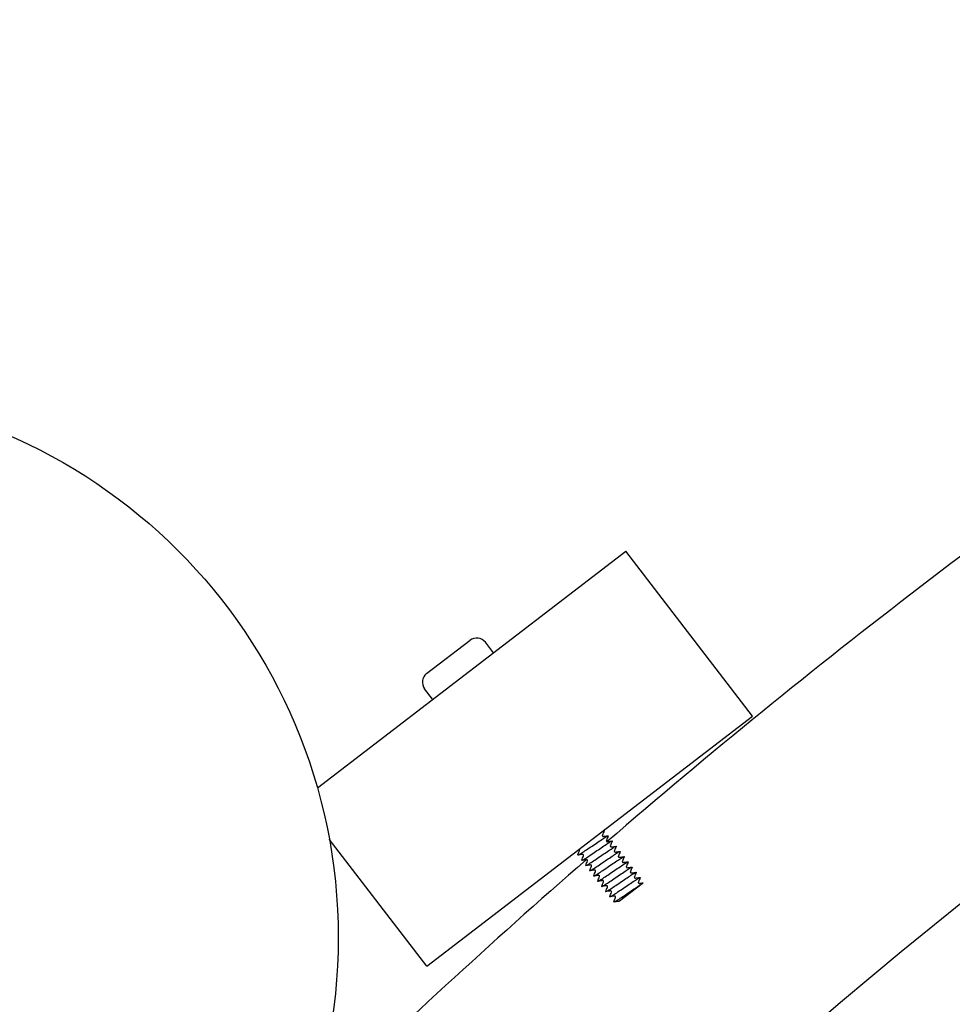
# Model space of a CAD drawing. Extents: x -171612754 to 1009377, y -47427495 to 12.
# Drawn here: x 980753 to 980923, y -98785 to -98605 of the extents above; entities that cross this region are included whole.
import ezdxf

# ---------------------------------------------------------------- set-up
doc = ezdxf.new("R2010")
doc.units = 0
doc.layers.get('0').update_dxf_attribs({"color": 252, "linetype": 'CONTINUOUS', "lineweight": 25})
doc.layers.get('Defpoints').update_dxf_attribs({"linetype": 'CONTINUOUS'})
doc.layers.add('ENG-DIMENSION', color=1, linetype='CONTINUOUS')
doc.layers.add('EQUIPMENT', color=4, linetype='CONTINUOUS', lineweight=25)
doc.styles.add('Entos Arial', font='arial.ttf')
doc.styles.add('MYRIAD', font='txt')
doc.dimstyles.new('Entos_DIM_50', dxfattribs={"dimscale": 50, "dimtxt": 1.8, "dimasz": 1.8, "dimexe": 0.9, "dimexo": 0.9, "dimgap": 0.7, "dimtad": 1, "dimrnd": 0.5, "dimdsep": 46, "dimtxsty": 'MYRIAD', "dimblk": 'ARCHTICK', "dimcen": 0, "dimazin": 2, "dimtfac": 1, "dimtmove": 0, "dimatfit": 3, "dimfxl": 1, "dimtolj": 1, "dimarcsym": 0})

# ---------------------------------------------------------------- blocks, each defined once
blk = doc.blocks.new('_ArchTick')
at = {"color": 0, "linetype": 'ByBlock', "const_width": 0.15}
blk.add_lwpolyline([(-0.5, -0.5), (0.5, 0.5)], dxfattribs=at)
blk = doc.blocks.new('*D1432')
at = {"layer": 'Defpoints', "color": 0, "transparency": 16777216}
for p in [(979684.96, -96748.49), (984760.72, -99702.35), (979684.96, -99723.23)]:
    blk.add_point(p, dxfattribs=at)
at = {"layer": 'ENG-DIMENSION', "color": 0, "lineweight": -2, "transparency": 16777216}
for p, q in [((979684.96, -99696.23), (979684.96, -96721.49)), ((984760.72, -99675.35), (984760.72, -96721.49)), ((984760.72, -96748.49), (979684.96, -96748.49))]:
    blk.add_line(p, q, dxfattribs=at)
at = {"layer": 'ENG-DIMENSION', "color": 0, "lineweight": -2, "transparency": 16777216, "xscale": 54, "yscale": 54, "zscale": 54, "rotation": 180}
blk.add_blockref('_ArchTick', (979684.96, -96748.49), dxfattribs=at)
at = {"layer": 'ENG-DIMENSION', "color": 0, "lineweight": -2, "transparency": 16777216, "xscale": 54, "yscale": 54, "zscale": 54}
blk.add_blockref('_ArchTick', (984760.72, -96748.49), dxfattribs=at)
at = {"layer": 'ENG-DIMENSION', "color": 0, "transparency": 16777216, "insert": (982222.84, -96699.92), "char_height": 54, "attachment_point": 5, "style": 'Entos Arial'}
blk.add_mtext('\\A1;5076', dxfattribs=at)
blk = doc.blocks.new('*D1434')
at = {"layer": 'Defpoints', "color": 0, "transparency": 16777216}
for p in [(978184.96, -96312.03), (978184.96, -98116.5), (986760.72, -99702.35)]:
    blk.add_point(p, dxfattribs=at)
at = {"layer": 'ENG-DIMENSION', "color": 0, "lineweight": -2, "transparency": 16777216}
for p, q in [((978184.96, -98089.5), (978184.96, -96285.03)), ((986760.72, -99675.35), (986760.72, -96285.03)), ((986760.72, -96312.03), (978184.96, -96312.03))]:
    blk.add_line(p, q, dxfattribs=at)
at = {"layer": 'ENG-DIMENSION', "color": 0, "lineweight": -2, "transparency": 16777216, "xscale": 54, "yscale": 54, "zscale": 54, "rotation": 180}
blk.add_blockref('_ArchTick', (978184.96, -96312.03), dxfattribs=at)
at = {"layer": 'ENG-DIMENSION', "color": 0, "lineweight": -2, "transparency": 16777216, "xscale": 54, "yscale": 54, "zscale": 54}
blk.add_blockref('_ArchTick', (986760.72, -96312.03), dxfattribs=at)
at = {"layer": 'ENG-DIMENSION', "color": 0, "transparency": 16777216, "insert": (982472.84, -96263.46), "char_height": 54, "attachment_point": 5, "style": 'Entos Arial'}
blk.add_mtext('\\A1;8576', dxfattribs=at)
blk = doc.blocks.new('*D1436')
at = {"layer": 'Defpoints', "color": 0, "transparency": 16777216}
for p in [(981676.81, -98451.13), (977766.87, -100951.15), (981676.82, -100951.15)]:
    blk.add_point(p, dxfattribs=at)
at = {"layer": 'ENG-DIMENSION', "color": 0, "lineweight": -2, "transparency": 16777216}
for p, q in [((981649.81, -98451.13), (977739.87, -98451.13)), ((977766.87, -98451.13), (977766.87, -100951.15)), ((981649.82, -100951.15), (977739.87, -100951.15))]:
    blk.add_line(p, q, dxfattribs=at)
at = {"layer": 'ENG-DIMENSION', "color": 0, "lineweight": -2, "transparency": 16777216, "xscale": 54, "yscale": 54, "zscale": 54}
for p, rotation in [((977766.87, -98451.13), 90), ((977766.87, -100951.15), 270)]:
    blk.add_blockref('_ArchTick', p, dxfattribs=dict(at, rotation=rotation))
at = {"layer": 'ENG-DIMENSION', "color": 0, "transparency": 16777216, "insert": (977718.3, -99701.14), "char_height": 54, "attachment_point": 5, "rotation": 90, "style": 'Entos Arial'}
blk.add_mtext('\\A1;2500', dxfattribs=at)
blk = doc.blocks.new('*D1438')
at = {"layer": 'Defpoints', "color": 0, "transparency": 16777216}
for p in [(981676.81, -96951.13), (977369.76, -102451.15), (981676.81, -102451.15)]:
    blk.add_point(p, dxfattribs=at)
at = {"layer": 'ENG-DIMENSION', "color": 0, "lineweight": -2, "transparency": 16777216}
for p, q in [((981649.81, -96951.13), (977342.76, -96951.13)), ((977369.76, -96951.13), (977369.76, -102451.15)), ((981649.81, -102451.15), (977342.76, -102451.15))]:
    blk.add_line(p, q, dxfattribs=at)
at = {"layer": 'ENG-DIMENSION', "color": 0, "lineweight": -2, "transparency": 16777216, "xscale": 54, "yscale": 54, "zscale": 54}
for p, rotation in [((977369.76, -96951.13), 90), ((977369.76, -102451.15), 270)]:
    blk.add_blockref('_ArchTick', p, dxfattribs=dict(at, rotation=rotation))
at = {"layer": 'ENG-DIMENSION', "color": 0, "transparency": 16777216, "insert": (977321.18, -99701.14), "char_height": 54, "attachment_point": 5, "rotation": 90, "style": 'Entos Arial'}
blk.add_mtext('\\A1;5500', dxfattribs=at)

msp = doc.modelspace()

# ---------------------------------------------------------------- linework, layer by layer
at = {"layer": 'EQUIPMENT'}
for p, q in [((980806.87, -98745.25), (980863.23, -98702.02)), ((980886.35, -98732.17), (980863.23, -98702.02)), ((980826.82, -98724.4), (980834.76, -98718.31)), ((980839.02, -98720.58), (980837.56, -98718.68)), ((980827.92, -98729.1), (980826.45, -98727.2)), ((980826.84, -98777.82), (980886.35, -98732.17)), ((980826.84, -98777.82), (980809.05, -98754.63)), ((980866.16, -98762.78), (980862.04, -98765.94)), ((980866.38, -98762.61), (980866.16, -98762.78)), ((980862.04, -98765.94), (980861.95, -98766.01))]:
    msp.add_line(p, q, dxfattribs=at)
for centre, radius in [((981676.81, -99701.15), 1200), ((980710.68, -98772.61), 100)]:
    msp.add_circle(centre, radius, dxfattribs=at)
for centre, radius, start, end in [((981676.81, -99701.15), 1250.02, 124.04509, 130.81409), ((980835.98, -98719.9), 2, 37.488, 127.488), ((980828.04, -98725.98), 2, 127.488, 217.488), ((981676.81, -99701.15), 1250.02, 131.04509, 134.20477)]:
    msp.add_arc(centre, radius, start, end, dxfattribs=at)
for points, knots in [([(980858.86, -98753.26), (980858.86, -98753.26), (980858.87, -98753.26), (980859.06, -98753.14), (980859.18, -98753.08), (980859.27, -98753.06), (980859.28, -98753.07), (980859.26, -98753.1)], [63.6683071, 63.6683071, 63.6683071, 63.6683071, 63.6724261, 63.6724261, 63.8013176, 63.8013176, 63.8753453, 63.8753453, 63.8753453, 63.8753453]), ([(980854.42, -98757.53), (980854.4, -98757.57), (980854.43, -98757.57), (980854.62, -98757.48), (980854.78, -98757.39), (980855.22, -98757.12), (980855.49, -98756.94), (980856.1, -98756.54), (980856.44, -98756.31), (980857.14, -98755.83), (980857.5, -98755.59), (980858.19, -98755.12), (980858.52, -98754.9), (980859.1, -98754.52), (980859.35, -98754.36), (980859.74, -98754.12), (980859.87, -98754.05), (980859.99, -98754.01), (980860.01, -98754.02), (980860, -98754.05)], [64.845324, 64.845324, 64.845324, 64.845324, 64.961342, 64.961342, 65.090233, 65.090233, 65.219125, 65.219125, 65.348016, 65.348016, 65.476908, 65.476908, 65.605799, 65.605799, 65.734691, 65.734691, 65.863582, 65.863582, 65.951503, 65.951503, 65.951503, 65.951503]), ([(980855.15, -98758.48), (980855.13, -98758.52), (980855.16, -98758.52), (980855.31, -98758.46), (980855.46, -98758.38), (980855.87, -98758.12), (980856.13, -98757.96), (980856.73, -98757.56), (980857.06, -98757.34), (980857.76, -98756.86), (980858.12, -98756.62), (980858.81, -98756.15), (980859.15, -98755.92), (980859.74, -98755.53), (980860, -98755.36), (980860.42, -98755.11), (980860.56, -98755.02), (980860.72, -98754.96), (980860.74, -98754.97), (980860.73, -98755)], [66.921455, 66.921455, 66.921455, 66.921455, 67.023606, 67.023606, 67.152498, 67.152498, 67.28139, 67.28139, 67.410281, 67.410281, 67.539173, 67.539173, 67.668064, 67.668064, 67.796956, 67.796956, 67.925847, 67.925847, 68.02765, 68.02765, 68.02765, 68.02765]), ([(980858.92, -98753.91), (980858.92, -98753.91), (980858.92, -98753.92), (980858.91, -98753.94), (980858.91, -98753.95), (980858.91, -98753.98), (980858.92, -98754.01), (980858.94, -98754.06), (980858.95, -98754.08), (980858.99, -98754.11), (980859.01, -98754.13), (980859.05, -98754.14), (980859.07, -98754.14), (980859.09, -98754.14), (980859.1, -98754.14), (980859.1, -98754.14)], [0, 0, 0, 0, 0.0108307, 0.0108307, 0.01943918, 0.01943918, 0.03205036, 0.03205036, 0.04294405, 0.04294405, 0.05434787, 0.05434787, 0.06543501, 0.06543501, 0.07762158, 0.07762158, 0.07762158, 0.07762158]), ([(980859.65, -98754.86), (980859.65, -98754.86), (980859.65, -98754.87), (980859.64, -98754.89), (980859.64, -98754.9), (980859.64, -98754.93), (980859.65, -98754.96), (980859.67, -98755.01), (980859.68, -98755.03), (980859.72, -98755.06), (980859.74, -98755.08), (980859.78, -98755.09), (980859.8, -98755.1), (980859.82, -98755.1), (980859.83, -98755.1), (980859.83, -98755.1)], [0, 0, 0, 0, 0.0108307, 0.0108307, 0.01943918, 0.01943918, 0.03205036, 0.03205036, 0.04294405, 0.04294405, 0.05434787, 0.05434787, 0.06543501, 0.06543501, 0.07762158, 0.07762158, 0.07762158, 0.07762158]), ([(980854.76, -98756.72), (980854.76, -98756.72), (980854.76, -98756.71), (980854.77, -98756.69), (980854.77, -98756.68), (980854.77, -98756.65), (980854.76, -98756.62), (980854.74, -98756.57), (980854.73, -98756.55), (980854.69, -98756.51), (980854.67, -98756.5), (980854.65, -98756.49), (980854.65, -98756.49), (980854.65, -98756.49)], [0, 0, 0, 0, 0.0108307, 0.0108307, 0.01943918, 0.01943918, 0.03205036, 0.03205036, 0.04294405, 0.04294405, 0.05434787, 0.05434787, 0.05517014, 0.05517014, 0.05517014, 0.05517014]), ([(980855.88, -98759.43), (980855.86, -98759.46), (980855.88, -98759.47), (980856, -98759.43), (980856.13, -98759.36), (980856.52, -98759.12), (980856.77, -98758.96), (980857.35, -98758.58), (980857.68, -98758.36), (980858.37, -98757.89), (980858.73, -98757.65), (980859.43, -98757.17), (980859.77, -98756.94), (980860.39, -98756.54), (980860.65, -98756.36), (980861.09, -98756.09), (980861.25, -98756), (980861.44, -98755.91), (980861.47, -98755.92), (980861.46, -98755.96)], [68.997601, 68.997601, 68.997601, 68.997601, 69.085871, 69.085871, 69.214763, 69.214763, 69.343654, 69.343654, 69.472546, 69.472546, 69.601437, 69.601437, 69.730329, 69.730329, 69.859221, 69.859221, 69.988112, 69.988112, 70.103781, 70.103781, 70.103781, 70.103781]), ([(980856.61, -98760.38), (980856.59, -98760.41), (980856.61, -98760.42), (980856.69, -98760.4), (980856.82, -98760.34), (980857.18, -98760.12), (980857.42, -98759.97), (980857.98, -98759.6), (980858.3, -98759.39), (980858.99, -98758.92), (980859.35, -98758.68), (980860.05, -98758.2), (980860.4, -98757.97), (980861.02, -98757.55), (980861.3, -98757.37), (980861.76, -98757.08), (980861.93, -98756.98), (980862.16, -98756.87), (980862.21, -98756.86), (980862.19, -98756.91), (980862.19, -98756.91), (980862.19, -98756.91)], [71.073758, 71.073758, 71.073758, 71.073758, 71.148136, 71.148136, 71.277028, 71.277028, 71.405919, 71.405919, 71.534811, 71.534811, 71.663702, 71.663702, 71.792594, 71.792594, 71.921485, 71.921485, 72.050377, 72.050377, 72.179268, 72.179268, 72.179889, 72.179889, 72.179889, 72.179889]), ([(980860.38, -98755.81), (980860.38, -98755.81), (980860.38, -98755.82), (980860.37, -98755.84), (980860.37, -98755.85), (980860.37, -98755.89), (980860.38, -98755.91), (980860.4, -98755.96), (980860.41, -98755.98), (980860.45, -98756.02), (980860.47, -98756.03), (980860.51, -98756.04), (980860.53, -98756.05), (980860.55, -98756.05), (980860.56, -98756.05), (980860.56, -98756.05)], [0, 0, 0, 0, 0.0108307, 0.0108307, 0.01943918, 0.01943918, 0.03205036, 0.03205036, 0.04294405, 0.04294405, 0.05434787, 0.05434787, 0.06543501, 0.06543501, 0.07762158, 0.07762158, 0.07762158, 0.07762158]), ([(980861.11, -98756.76), (980861.11, -98756.77), (980861.11, -98756.77), (980861.11, -98756.79), (980861.1, -98756.8), (980861.1, -98756.84), (980861.11, -98756.86), (980861.13, -98756.91), (980861.14, -98756.93), (980861.18, -98756.97), (980861.2, -98756.98), (980861.24, -98757), (980861.26, -98757), (980861.28, -98757), (980861.29, -98757), (980861.29, -98757)], [0, 0, 0, 0, 0.0108307, 0.0108307, 0.01943918, 0.01943918, 0.03205036, 0.03205036, 0.04294405, 0.04294405, 0.05434787, 0.05434787, 0.06543501, 0.06543501, 0.07762158, 0.07762158, 0.07762158, 0.07762158]), ([(980855.49, -98757.67), (980855.49, -98757.67), (980855.49, -98757.66), (980855.5, -98757.64), (980855.5, -98757.63), (980855.5, -98757.6), (980855.49, -98757.57), (980855.47, -98757.52), (980855.46, -98757.5), (980855.42, -98757.47), (980855.4, -98757.45), (980855.36, -98757.44), (980855.34, -98757.44), (980855.32, -98757.43), (980855.31, -98757.44), (980855.31, -98757.44)], [0, 0, 0, 0, 0.0108307, 0.0108307, 0.01943918, 0.01943918, 0.03205036, 0.03205036, 0.04294405, 0.04294405, 0.05434787, 0.05434787, 0.06543501, 0.06543501, 0.07762158, 0.07762158, 0.07762158, 0.07762158]), ([(980856.22, -98758.62), (980856.22, -98758.62), (980856.22, -98758.61), (980856.23, -98758.6), (980856.23, -98758.58), (980856.23, -98758.55), (980856.23, -98758.52), (980856.2, -98758.48), (980856.19, -98758.45), (980856.15, -98758.42), (980856.13, -98758.41), (980856.09, -98758.39), (980856.07, -98758.39), (980856.05, -98758.39), (980856.04, -98758.39), (980856.04, -98758.39)], [0, 0, 0, 0, 0.0108307, 0.0108307, 0.01943918, 0.01943918, 0.03205036, 0.03205036, 0.04294405, 0.04294405, 0.05434787, 0.05434787, 0.06543501, 0.06543501, 0.07762158, 0.07762158, 0.07762158, 0.07762158]), ([(980857.34, -98761.34), (980857.33, -98761.36), (980857.33, -98761.37), (980857.39, -98761.37), (980857.5, -98761.31), (980857.84, -98761.12), (980858.07, -98760.97), (980858.62, -98760.62), (980858.93, -98760.41), (980859.61, -98759.95), (980859.96, -98759.71), (980860.67, -98759.23), (980861.02, -98758.99), (980861.66, -98758.57), (980861.95, -98758.38), (980862.42, -98758.07), (980862.61, -98757.96), (980862.86, -98757.83), (980862.93, -98757.81), (980862.92, -98757.85), (980862.92, -98757.86), (980862.92, -98757.86)], [73.14992, 73.14992, 73.14992, 73.14992, 73.210401, 73.210401, 73.339292, 73.339292, 73.468184, 73.468184, 73.597075, 73.597075, 73.725967, 73.725967, 73.854859, 73.854859, 73.98375, 73.98375, 74.112642, 74.112642, 74.241533, 74.241533, 74.256, 74.256, 74.256, 74.256]), ([(980858.07, -98762.29), (980858.06, -98762.3), (980858.06, -98762.31), (980858.1, -98762.33), (980858.19, -98762.29), (980858.51, -98762.11), (980858.72, -98761.98), (980859.25, -98761.63), (980859.56, -98761.43), (980860.22, -98760.98), (980860.58, -98760.74), (980861.29, -98760.26), (980861.64, -98760.02), (980862.29, -98759.58), (980862.59, -98759.39), (980863.09, -98759.07), (980863.29, -98758.94), (980863.56, -98758.79), (980863.64, -98758.77), (980863.65, -98758.8), (980863.65, -98758.8), (980863.65, -98758.81)], [75.226079, 75.226079, 75.226079, 75.226079, 75.272666, 75.272666, 75.401557, 75.401557, 75.530449, 75.530449, 75.65934, 75.65934, 75.788232, 75.788232, 75.917123, 75.917123, 76.046015, 76.046015, 76.174907, 76.174907, 76.303798, 76.303798, 76.332132, 76.332132, 76.332132, 76.332132]), ([(980861.84, -98757.72), (980861.84, -98757.72), (980861.84, -98757.73), (980861.84, -98757.74), (980861.83, -98757.76), (980861.83, -98757.79), (980861.84, -98757.82), (980861.86, -98757.86), (980861.87, -98757.89), (980861.91, -98757.92), (980861.93, -98757.93), (980861.97, -98757.95), (980861.99, -98757.95), (980862.01, -98757.95), (980862.02, -98757.95), (980862.02, -98757.95)], [0, 0, 0, 0, 0.0108307, 0.0108307, 0.01943918, 0.01943918, 0.03205036, 0.03205036, 0.04294405, 0.04294405, 0.05434787, 0.05434787, 0.06543501, 0.06543501, 0.07762158, 0.07762158, 0.07762158, 0.07762158]), ([(980862.57, -98758.67), (980862.57, -98758.67), (980862.57, -98758.68), (980862.57, -98758.7), (980862.56, -98758.71), (980862.56, -98758.74), (980862.57, -98758.77), (980862.59, -98758.82), (980862.6, -98758.84), (980862.64, -98758.87), (980862.66, -98758.89), (980862.7, -98758.9), (980862.72, -98758.9), (980862.74, -98758.91), (980862.75, -98758.9), (980862.76, -98758.9)], [0, 0, 0, 0, 0.0108307, 0.0108307, 0.01943918, 0.01943918, 0.03205036, 0.03205036, 0.04294405, 0.04294405, 0.05434787, 0.05434787, 0.06543501, 0.06543501, 0.07762158, 0.07762158, 0.07762158, 0.07762158]), ([(980856.95, -98759.58), (980856.95, -98759.57), (980856.95, -98759.57), (980856.96, -98759.55), (980856.96, -98759.54), (980856.96, -98759.5), (980856.96, -98759.48), (980856.93, -98759.43), (980856.92, -98759.41), (980856.88, -98759.37), (980856.86, -98759.36), (980856.82, -98759.34), (980856.8, -98759.34), (980856.78, -98759.34), (980856.77, -98759.34), (980856.77, -98759.34)], [0, 0, 0, 0, 0.0108307, 0.0108307, 0.01943918, 0.01943918, 0.03205036, 0.03205036, 0.04294405, 0.04294405, 0.05434787, 0.05434787, 0.06543501, 0.06543501, 0.07762158, 0.07762158, 0.07762158, 0.07762158]), ([(980857.68, -98760.53), (980857.68, -98760.53), (980857.68, -98760.52), (980857.69, -98760.5), (980857.69, -98760.49), (980857.69, -98760.46), (980857.69, -98760.43), (980857.67, -98760.38), (980857.65, -98760.36), (980857.61, -98760.32), (980857.59, -98760.31), (980857.55, -98760.3), (980857.54, -98760.29), (980857.51, -98760.29), (980857.5, -98760.29), (980857.5, -98760.29)], [0, 0, 0, 0, 0.0108307, 0.0108307, 0.01943918, 0.01943918, 0.03205036, 0.03205036, 0.04294405, 0.04294405, 0.05434787, 0.05434787, 0.06543501, 0.06543501, 0.07762158, 0.07762158, 0.07762158, 0.07762158]), ([(980858.8, -98763.24), (980858.79, -98763.25), (980858.79, -98763.26), (980858.81, -98763.29), (980858.89, -98763.26), (980859.18, -98763.1), (980859.38, -98762.97), (980859.89, -98762.65), (980860.19, -98762.45), (980860.84, -98762.01), (980861.19, -98761.77), (980861.9, -98761.29), (980862.26, -98761.05), (980862.92, -98760.6), (980863.22, -98760.4), (980863.74, -98760.06), (980863.96, -98759.93), (980864.26, -98759.76), (980864.35, -98759.72), (980864.38, -98759.74), (980864.38, -98759.75), (980864.38, -98759.77)], [77.302231, 77.302231, 77.302231, 77.302231, 77.33493, 77.33493, 77.463822, 77.463822, 77.592714, 77.592714, 77.721605, 77.721605, 77.850497, 77.850497, 77.979388, 77.979388, 78.10828, 78.10828, 78.237171, 78.237171, 78.366063, 78.366063, 78.408281, 78.408281, 78.408281, 78.408281]), ([(980859.53, -98764.19), (980859.52, -98764.2), (980859.52, -98764.2), (980859.52, -98764.24), (980859.59, -98764.22), (980859.85, -98764.08), (980860.04, -98763.97), (980860.53, -98763.66), (980860.82, -98763.47), (980861.46, -98763.04), (980861.81, -98762.8), (980862.52, -98762.32), (980862.87, -98762.08), (980863.55, -98761.62), (980863.86, -98761.42), (980864.4, -98761.06), (980864.62, -98760.92), (980864.95, -98760.73), (980865.06, -98760.68), (980865.11, -98760.69), (980865.12, -98760.7), (980865.11, -98760.72)], [79.37837, 79.37837, 79.37837, 79.37837, 79.397195, 79.397195, 79.526087, 79.526087, 79.654978, 79.654978, 79.78387, 79.78387, 79.912761, 79.912761, 80.041653, 80.041653, 80.170545, 80.170545, 80.299436, 80.299436, 80.428328, 80.428328, 80.484438, 80.484438, 80.484438, 80.484438]), ([(980863.3, -98759.62), (980863.3, -98759.62), (980863.3, -98759.63), (980863.3, -98759.65), (980863.29, -98759.66), (980863.29, -98759.69), (980863.3, -98759.72), (980863.32, -98759.77), (980863.33, -98759.79), (980863.37, -98759.83), (980863.39, -98759.84), (980863.43, -98759.85), (980863.45, -98759.86), (980863.47, -98759.86), (980863.48, -98759.86), (980863.49, -98759.86)], [0, 0, 0, 0, 0.0108307, 0.0108307, 0.01943918, 0.01943918, 0.03205036, 0.03205036, 0.04294405, 0.04294405, 0.05434787, 0.05434787, 0.06543501, 0.06543501, 0.07762158, 0.07762158, 0.07762158, 0.07762158]), ([(980864.03, -98760.57), (980864.03, -98760.58), (980864.03, -98760.58), (980864.03, -98760.6), (980864.02, -98760.61), (980864.02, -98760.65), (980864.03, -98760.67), (980864.05, -98760.72), (980864.06, -98760.74), (980864.1, -98760.78), (980864.12, -98760.79), (980864.16, -98760.81), (980864.18, -98760.81), (980864.2, -98760.81), (980864.21, -98760.81), (980864.22, -98760.81)], [0, 0, 0, 0, 0.0108307, 0.0108307, 0.01943918, 0.01943918, 0.03205036, 0.03205036, 0.04294405, 0.04294405, 0.05434787, 0.05434787, 0.06543501, 0.06543501, 0.07762158, 0.07762158, 0.07762158, 0.07762158]), ([(980858.41, -98761.48), (980858.41, -98761.48), (980858.41, -98761.47), (980858.42, -98761.45), (980858.42, -98761.44), (980858.42, -98761.41), (980858.42, -98761.38), (980858.4, -98761.33), (980858.38, -98761.31), (980858.34, -98761.28), (980858.32, -98761.26), (980858.28, -98761.25), (980858.27, -98761.25), (980858.24, -98761.24), (980858.23, -98761.24), (980858.23, -98761.25)], [0, 0, 0, 0, 0.0108307, 0.0108307, 0.01943918, 0.01943918, 0.03205036, 0.03205036, 0.04294405, 0.04294405, 0.05434787, 0.05434787, 0.06543501, 0.06543501, 0.07762158, 0.07762158, 0.07762158, 0.07762158]), ([(980859.14, -98762.43), (980859.14, -98762.43), (980859.14, -98762.42), (980859.15, -98762.4), (980859.15, -98762.39), (980859.15, -98762.36), (980859.15, -98762.33), (980859.13, -98762.28), (980859.11, -98762.26), (980859.07, -98762.23), (980859.05, -98762.21), (980859.01, -98762.2), (980859, -98762.2), (980858.97, -98762.2), (980858.96, -98762.2), (980858.96, -98762.2)], [0, 0, 0, 0, 0.0108307, 0.0108307, 0.01943918, 0.01943918, 0.03205036, 0.03205036, 0.04294405, 0.04294405, 0.05434787, 0.05434787, 0.06543501, 0.06543501, 0.07762158, 0.07762158, 0.07762158, 0.07762158]), ([(980860.26, -98765.14), (980860.26, -98765.15), (980860.26, -98765.15), (980860.24, -98765.19), (980860.29, -98765.18), (980860.53, -98765.07), (980860.7, -98764.96), (980861.17, -98764.67), (980861.45, -98764.48), (980862.08, -98764.06), (980862.43, -98763.83), (980863.13, -98763.35), (980863.49, -98763.11), (980864.17, -98762.65), (980864.49, -98762.43), (980865.05, -98762.07), (980865.29, -98761.92), (980865.64, -98761.71), (980865.76, -98761.65), (980865.84, -98761.63), (980865.85, -98761.64), (980865.84, -98761.67)], [81.454488, 81.454488, 81.454488, 81.454488, 81.45946, 81.45946, 81.588352, 81.588352, 81.717243, 81.717243, 81.846135, 81.846135, 81.975026, 81.975026, 82.103918, 82.103918, 82.232809, 82.232809, 82.361701, 82.361701, 82.490593, 82.490593, 82.5606, 82.5606, 82.5606, 82.5606]), ([(980864.76, -98761.52), (980864.76, -98761.53), (980864.76, -98761.53), (980864.76, -98761.55), (980864.75, -98761.56), (980864.75, -98761.6), (980864.76, -98761.62), (980864.78, -98761.67), (980864.79, -98761.69), (980864.83, -98761.73), (980864.85, -98761.74), (980864.89, -98761.76), (980864.91, -98761.76), (980864.93, -98761.76), (980864.94, -98761.76), (980864.95, -98761.76)], [0, 0, 0, 0, 0.0108307, 0.0108307, 0.01943918, 0.01943918, 0.03205036, 0.03205036, 0.04294405, 0.04294405, 0.05434787, 0.05434787, 0.06543501, 0.06543501, 0.07762158, 0.07762158, 0.07762158, 0.07762158]), ([(980865.5, -98762.48), (980865.49, -98762.48), (980865.49, -98762.49), (980865.49, -98762.51), (980865.49, -98762.52), (980865.48, -98762.55), (980865.49, -98762.58), (980865.51, -98762.63), (980865.52, -98762.65), (980865.56, -98762.68), (980865.58, -98762.7), (980865.62, -98762.71), (980865.64, -98762.71), (980865.66, -98762.71), (980865.67, -98762.71), (980865.68, -98762.71)], [0, 0, 0, 0, 0.0108307, 0.0108307, 0.01943918, 0.01943918, 0.03205036, 0.03205036, 0.04294405, 0.04294405, 0.05434787, 0.05434787, 0.06543501, 0.06543501, 0.07762158, 0.07762158, 0.07762158, 0.07762158]), ([(980859.87, -98763.39), (980859.87, -98763.38), (980859.87, -98763.38), (980859.88, -98763.36), (980859.88, -98763.35), (980859.88, -98763.31), (980859.88, -98763.29), (980859.86, -98763.24), (980859.84, -98763.21), (980859.8, -98763.18), (980859.78, -98763.17), (980859.74, -98763.15), (980859.73, -98763.15), (980859.7, -98763.15), (980859.69, -98763.15), (980859.69, -98763.15)], [0, 0, 0, 0, 0.0108307, 0.0108307, 0.01943918, 0.01943918, 0.03205036, 0.03205036, 0.04294405, 0.04294405, 0.05434787, 0.05434787, 0.06543501, 0.06543501, 0.07762158, 0.07762158, 0.07762158, 0.07762158]), ([(980860.6, -98764.34), (980860.6, -98764.33), (980860.6, -98764.33), (980860.61, -98764.31), (980860.61, -98764.3), (980860.61, -98764.26), (980860.61, -98764.24), (980860.59, -98764.19), (980860.57, -98764.17), (980860.53, -98764.13), (980860.51, -98764.12), (980860.47, -98764.1), (980860.46, -98764.1), (980860.43, -98764.1), (980860.42, -98764.1), (980860.42, -98764.1)], [0, 0, 0, 0, 0.0108307, 0.0108307, 0.01943918, 0.01943918, 0.03205036, 0.03205036, 0.04294405, 0.04294405, 0.05434787, 0.05434787, 0.06543501, 0.06543501, 0.07762158, 0.07762158, 0.07762158, 0.07762158]), ([(980860.99, -98766.1), (980860.97, -98766.14), (980861.01, -98766.14), (980861.21, -98766.05), (980861.37, -98765.95), (980861.82, -98765.67), (980862.09, -98765.5), (980862.7, -98765.09), (980863.04, -98764.86), (980863.75, -98764.38), (980864.11, -98764.14), (980864.8, -98763.67), (980865.12, -98763.45), (980865.7, -98763.07), (980865.94, -98762.91), (980866.14, -98762.79), (980866.15, -98762.79), (980866.16, -98762.78)], [83.5305915, 83.5305915, 83.5305915, 83.5305915, 83.6506165, 83.6506165, 83.779508, 83.779508, 83.9083996, 83.9083996, 84.0372911, 84.0372911, 84.1661827, 84.1661827, 84.2950742, 84.2950742, 84.4239658, 84.4239658, 84.4296803, 84.4296803, 84.4296803, 84.4296803]), ([(980861.33, -98765.29), (980861.33, -98765.29), (980861.33, -98765.28), (980861.34, -98765.26), (980861.34, -98765.25), (980861.34, -98765.22), (980861.34, -98765.19), (980861.32, -98765.14), (980861.3, -98765.12), (980861.26, -98765.08), (980861.24, -98765.07), (980861.2, -98765.06), (980861.19, -98765.05), (980861.16, -98765.05), (980861.15, -98765.05), (980861.15, -98765.05)], [0, 0, 0, 0, 0.0108307, 0.0108307, 0.01943918, 0.01943918, 0.03205036, 0.03205036, 0.04294405, 0.04294405, 0.05434787, 0.05434787, 0.06543501, 0.06543501, 0.07762158, 0.07762158, 0.07762158, 0.07762158]), ([(980861.95, -98766.01), (980861.93, -98766.01), (980861.91, -98766.01), (980861.89, -98766), (980861.88, -98766.01), (980861.88, -98766.01)], [0, 0, 0, 0, 0.01166563, 0.01166563, 0.02245648, 0.02245648, 0.02245648, 0.02245648])]:
    msp.add_open_spline(points, degree=3, knots=knots, dxfattribs=at)
for points in [[(980859.26, -98753.1), (980859.15, -98753.37), (980859.04, -98753.64), (980858.92, -98753.91)], [(980859.08, -98753.09), (980859.13, -98753.08), (980859.19, -98753.08), (980859.24, -98753.07)], [(980859.1, -98754.14), (980859.39, -98754.1), (980859.68, -98754.06), (980859.97, -98754.02)], [(980860, -98754.05), (980859.88, -98754.32), (980859.77, -98754.59), (980859.65, -98754.86)], [(980859.83, -98755.1), (980860.12, -98755.05), (980860.41, -98755.01), (980860.7, -98754.97)], [(980860.73, -98755), (980860.61, -98755.27), (980860.5, -98755.54), (980860.38, -98755.81)], [(980854.42, -98757.53), (980854.53, -98757.26), (980854.64, -98756.99), (980854.76, -98756.72)], [(980860.56, -98756.05), (980860.85, -98756.01), (980861.14, -98755.97), (980861.43, -98755.93)], [(980861.46, -98755.96), (980861.34, -98756.23), (980861.23, -98756.49), (980861.11, -98756.76)], [(980861.29, -98757), (980861.58, -98756.96), (980861.87, -98756.92), (980862.16, -98756.88)], [(980862.19, -98756.91), (980862.07, -98757.18), (980861.96, -98757.45), (980861.84, -98757.72)], [(980855.31, -98757.44), (980855.02, -98757.48), (980854.73, -98757.52), (980854.44, -98757.56)], [(980855.15, -98758.48), (980855.26, -98758.21), (980855.37, -98757.94), (980855.49, -98757.67)], [(980856.04, -98758.39), (980855.75, -98758.43), (980855.46, -98758.47), (980855.17, -98758.51)], [(980855.88, -98759.43), (980855.99, -98759.16), (980856.1, -98758.89), (980856.22, -98758.62)], [(980862.02, -98757.95), (980862.31, -98757.91), (980862.6, -98757.87), (980862.89, -98757.83)], [(980862.92, -98757.86), (980862.8, -98758.13), (980862.69, -98758.4), (980862.57, -98758.67)], [(980862.76, -98758.9), (980863.04, -98758.86), (980863.33, -98758.82), (980863.62, -98758.78)], [(980863.65, -98758.81), (980863.53, -98759.08), (980863.42, -98759.35), (980863.3, -98759.62)], [(980856.77, -98759.34), (980856.48, -98759.38), (980856.19, -98759.42), (980855.9, -98759.46)], [(980856.61, -98760.38), (980856.72, -98760.11), (980856.83, -98759.85), (980856.95, -98759.58)], [(980857.5, -98760.29), (980857.21, -98760.33), (980856.92, -98760.37), (980856.63, -98760.41)], [(980857.34, -98761.34), (980857.45, -98761.07), (980857.56, -98760.8), (980857.68, -98760.53)], [(980863.49, -98759.86), (980863.77, -98759.82), (980864.06, -98759.78), (980864.35, -98759.73)], [(980864.38, -98759.77), (980864.26, -98760.03), (980864.15, -98760.3), (980864.03, -98760.57)], [(980864.22, -98760.81), (980864.51, -98760.77), (980864.79, -98760.73), (980865.08, -98760.69)], [(980858.23, -98761.25), (980857.94, -98761.29), (980857.65, -98761.33), (980857.36, -98761.37)], [(980858.07, -98762.29), (980858.18, -98762.02), (980858.3, -98761.75), (980858.41, -98761.48)], [(980858.96, -98762.2), (980858.67, -98762.24), (980858.38, -98762.28), (980858.09, -98762.32)], [(980858.8, -98763.24), (980858.91, -98762.97), (980859.03, -98762.7), (980859.14, -98762.43)], [(980865.11, -98760.72), (980864.99, -98760.99), (980864.88, -98761.26), (980864.76, -98761.52)], [(980864.95, -98761.76), (980865.24, -98761.72), (980865.52, -98761.68), (980865.81, -98761.64)], [(980865.84, -98761.67), (980865.72, -98761.94), (980865.61, -98762.21), (980865.5, -98762.48)], [(980859.69, -98763.15), (980859.4, -98763.19), (980859.11, -98763.23), (980858.82, -98763.27)], [(980859.53, -98764.19), (980859.64, -98763.92), (980859.76, -98763.65), (980859.87, -98763.39)], [(980860.42, -98764.1), (980860.13, -98764.14), (980859.84, -98764.18), (980859.55, -98764.22)], [(980865.68, -98762.71), (980865.91, -98762.68), (980866.15, -98762.65), (980866.38, -98762.61)], [(980860.26, -98765.14), (980860.37, -98764.88), (980860.49, -98764.61), (980860.6, -98764.34)], [(980861.15, -98765.05), (980860.86, -98765.09), (980860.57, -98765.13), (980860.28, -98765.18)], [(980860.99, -98766.1), (980861.1, -98765.83), (980861.22, -98765.56), (980861.33, -98765.29)], [(980861.88, -98766.01), (980861.59, -98766.05), (980861.3, -98766.09), (980861.01, -98766.13)]]:
    msp.add_open_spline(points, degree=3, dxfattribs=at)

# ---------------------------------------------------------------- dimensions: what is measured, and where the dimension line sits
at = {"layer": 'ENG-DIMENSION', "color": 1}
for base, p1, p2, picture, middle in [((978184.96, -96312.03), (986760.72, -99702.35), (978184.96, -98116.5), '*D1434', (982472.84, -96263.46)), ((979684.96, -96748.49), (984760.72, -99702.35), (979684.96, -99723.23), '*D1432', (982222.84, -96699.92))]:
    dim = msp.add_linear_dim(base=base, p1=p1, p2=p2, dimstyle='Entos_DIM_50', override={"dimscale": 30, "dimdec": 0, "dimtxsty": 'Entos Arial'}, dxfattribs=at)
    dim.commit()
    dim.dimension.update_dxf_attribs({"geometry": picture, "text_midpoint": middle})
for base, p1, p2, picture, middle in [((977369.76, -102451.15), (981676.81, -96951.13), (981676.81, -102451.15), '*D1438', (977321.18, -99701.14)), ((977766.87, -100951.15), (981676.81, -98451.13), (981676.82, -100951.15), '*D1436', (977718.3, -99701.14))]:
    dim = msp.add_linear_dim(base=base, p1=p1, p2=p2, angle=90, dimstyle='Entos_DIM_50', override={"dimscale": 30, "dimdec": 0, "dimtxsty": 'Entos Arial'}, dxfattribs=at)
    dim.commit()
    dim.dimension.update_dxf_attribs({"geometry": picture, "text_midpoint": middle})

doc.saveas('drawing.dxf')
